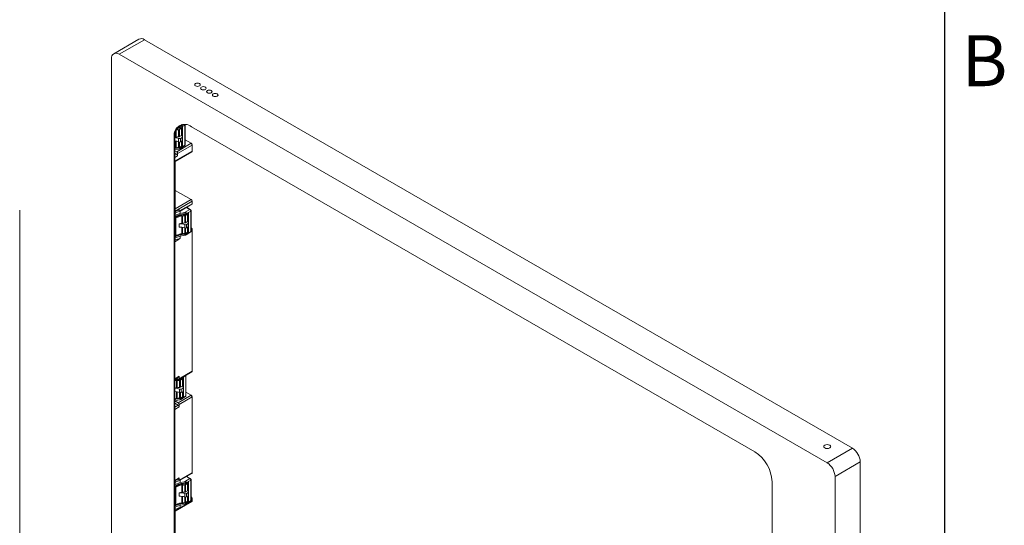
# Model space of a CAD drawing. Units: inches. Extents: x 0 to 17, y 0 to 11.
# Drawn here: x 12.3 to 16.9, y 6.1 to 8.5 of the extents above; entities that cross this region are included whole.
import ezdxf

# ---------------------------------------------------------------- set-up
doc = ezdxf.new("R2010")
doc.units = ezdxf.units.IN
doc.header["$MEASUREMENT"] = 0
doc.layers.add('FORMAT', color=7, linetype='Continuous')
doc.styles.add('SLDTEXTSTYLE0', font='TXT', dxfattribs={"width": 0.7})

msp = doc.modelspace()

# ---------------------------------------------------------------- linework, layer by layer
at = {"color": 7, "linetype": 'Continuous', "lineweight": 15}
for p, q in [((12.81377581, 8.37766812), (12.69499672, 8.30909841)), ((12.84002039, 8.37506927), (12.7212413, 8.30649956)), ((16.17047477, 6.45243888), (12.84002039, 8.37506927)), ((16.05169568, 6.38386917), (12.7212413, 8.30649956)), ((12.68412284, 8.28506456), (12.68412284, 5.74542975)), ((12.99460512, 7.95790544), (13.02632687, 7.97621802)), ((13.01873111, 7.96670673), (13.02952537, 7.97293809)), ((13.02952537, 7.97293809), (13.02952537, 7.87810516)), ((13.03063031, 7.87968397), (13.03063033, 7.9745169)), ((12.98940243, 7.91646448), (12.98940243, 7.95021912)), ((12.99105423, 7.95435561), (13.00820853, 7.9567511)), ((12.99596435, 7.96090967), (12.99596435, 7.96308317)), ((12.99878078, 7.95974471), (13.00936421, 7.96115443)), ((13.0003515, 7.95128141), (13.0003515, 7.91752677)), ((13.00436271, 7.95237346), (13.01379443, 7.95781828)), ((13.00436271, 7.95237346), (13.00436271, 7.91861882)), ((13.01379443, 7.92406364), (13.00436271, 7.91861882)), ((13.00820853, 7.9567511), (13.00820853, 7.96264477)), ((13.00820853, 7.9567511), (13.0118609, 7.95893448)), ((13.0118609, 7.95893448), (13.01379443, 7.95781828)), ((13.01379443, 7.95781828), (13.01379443, 7.92406364)), ((13.01803572, 7.91971046), (13.01379443, 7.92406364)), ((13.01642902, 7.96537777), (13.01873093, 7.96675406)), ((13.0168749, 7.96564436), (13.0168749, 7.9209019)), ((13.01873093, 7.96675406), (13.01873111, 7.96670673)), ((13.01873111, 7.96670673), (13.01873111, 7.91865124)), ((13.06184963, 7.96510066), (15.71108736, 6.43572827)), ((12.980189, 7.91794366), (12.98297289, 7.91955076)), ((12.980189, 5.77071994), (12.980189, 7.91794366)), ((12.98297289, 5.77232704), (12.98297289, 7.91955076)), ((12.98605987, 7.91724726), (12.98297289, 7.91639867)), ((12.98816626, 7.91666519), (12.987456, 7.91707521)), ((12.99132454, 7.84785799), (13.05952972, 7.887232)), ((13.06416953, 7.87919561), (12.99596435, 7.8398216)), ((13.00047065, 7.91019006), (13.00047065, 7.89411642)), ((13.00898045, 7.91057057), (13.0169564, 7.91517499)), ((13.00898045, 7.91057057), (13.00898045, 7.89449693)), ((13.00898045, 7.89449693), (13.0169564, 7.89910135)), ((13.01379443, 7.89727598), (13.01379443, 7.87423536)), ((13.0168749, 7.8990543), (13.0168749, 7.87245527)), ((13.0169564, 7.91517499), (13.0169564, 7.89910135)), ((13.01873111, 7.9009821), (13.01873111, 7.87143093)), ((13.02952537, 7.87810516), (13.01873111, 7.87143093)), ((13.01887827, 7.90177985), (13.01887827, 7.91785349)), ((13.05952972, 7.887232), (13.03063031, 7.90391527)), ((13.06138565, 7.88616025), (13.05952972, 7.887232)), ((13.06416953, 7.88133842), (13.06416953, 7.87919561)), ((13.06416953, 7.85026307), (13.06416953, 7.87919561)), ((12.98297289, 7.86647414), (12.98605987, 7.86741898)), ((12.98297289, 7.86226883), (13.00936421, 7.86578418)), ((12.98297289, 7.85628603), (12.99925229, 7.85957636)), ((12.99132454, 7.84785799), (12.98297289, 7.85267929)), ((12.99132454, 7.83660644), (12.98297289, 7.84142775)), ((12.98436483, 7.80419279), (13.06416953, 7.85026307)), ((12.98436483, 7.80197323), (13.0628103, 7.84725884)), ((12.987456, 7.86724694), (12.98816626, 7.86683691)), ((12.99596435, 7.82857005), (12.99596435, 7.8398216)), ((13.00436271, 7.86879054), (13.01379443, 7.87423536)), ((13.00665005, 7.8617962), (13.02846768, 7.87528634)), ((13.0168749, 7.87245527), (13.00820853, 7.86727452)), ((13.00820853, 7.87101069), (13.00820853, 7.86727452)), ((13.01642902, 7.87000752), (13.01873093, 7.87138381)), ((13.01873093, 7.87138381), (13.0168749, 7.87245527)), ((13.01873111, 7.87143093), (13.01873093, 7.87138381)), ((12.98436483, 7.80419279), (12.98436483, 7.5684461)), ((13.05952972, 7.62255276), (12.98436483, 7.66594453)), ((13.06416953, 7.61451638), (13.00338804, 7.57942797)), ((13.0071267, 7.56811514), (13.0628103, 7.6002606)), ((13.06138565, 7.62148101), (13.05952972, 7.62255276)), ((13.06416953, 7.61665918), (13.06416953, 7.61451638)), ((13.06416953, 7.60326483), (13.06416953, 7.61451638)), ((12.25270545, 7.57314756), (12.25270545, 4.46291134)), ((12.98297289, 7.56542299), (13.00202881, 7.57642374)), ((13.00338804, 7.57942797), (12.98436483, 7.5684461)), ((12.98475933, 7.54893017), (13.0071267, 7.5574458)), ((12.98475933, 7.55611274), (12.98475933, 7.54893017)), ((13.0071267, 7.56816156), (12.99742172, 7.57376412)), ((13.00338804, 7.57031984), (13.00338804, 7.57942797)), ((13.0071267, 7.5574458), (13.0071267, 7.56816156)), ((13.0280191, 7.56110969), (13.0071267, 7.5574458)), ((13.05365308, 7.57590779), (13.0280191, 7.56110969)), ((13.03312952, 7.547308), (13.04256124, 7.55275282)), ((13.03697534, 7.55168565), (13.03697534, 7.55757931)), ((13.03697534, 7.55168565), (13.04062771, 7.55386903)), ((13.05557284, 7.57607514), (13.03824408, 7.58607882)), ((13.04062771, 7.55386903), (13.04256124, 7.55275282)), ((13.04256124, 7.55275282), (13.04256124, 7.51899818)), ((13.04519583, 7.56031231), (13.04749774, 7.5616886)), ((13.04564172, 7.5605789), (13.04564172, 7.51583644)), ((13.04749774, 7.5616886), (13.04749792, 7.56164127)), ((13.04749792, 7.56164127), (13.05829218, 7.56787263)), ((13.04749792, 7.56164127), (13.04749792, 7.51358578)), ((13.05829218, 7.56787263), (13.05829218, 7.47303971)), ((13.05939712, 7.47461852), (13.05939714, 7.56945144)), ((12.98297289, 7.54406779), (12.98475933, 7.5430365)), ((12.98662383, 7.53606648), (12.98297289, 7.53817413)), ((12.98475933, 7.54893017), (12.98475933, 7.5430365)), ((12.98662383, 7.45248356), (12.98662383, 7.53606648)), ((13.01482668, 7.5121818), (13.00299811, 7.5089302)), ((13.00299811, 7.49285656), (13.00299811, 7.5089302)), ((13.01482668, 7.54593644), (13.01482668, 7.5121818)), ((13.01693307, 7.54535437), (13.01622281, 7.5457644)), ((13.01622281, 7.5457644), (13.01622281, 7.51200976)), ((13.01693307, 7.51159973), (13.01622281, 7.51200976)), ((13.01693307, 7.51159973), (13.01693307, 7.54535437)), ((13.01816924, 7.51139903), (13.01816924, 7.54515367)), ((13.02911831, 7.54621595), (13.02911831, 7.51246131)), ((13.02923746, 7.5051246), (13.02923746, 7.48905096)), ((13.03312952, 7.547308), (13.03312952, 7.51355336)), ((13.04256124, 7.51899818), (13.03312952, 7.51355336)), ((13.03774726, 7.50550511), (13.04572321, 7.51010953)), ((13.03774726, 7.50550511), (13.03774726, 7.48943147)), ((13.04680253, 7.51464501), (13.04256124, 7.51899818)), ((13.04572321, 7.51010953), (13.04572321, 7.49403589)), ((13.04764509, 7.4967144), (13.04764509, 7.51278803)), ((13.01622281, 7.46218148), (13.01693307, 7.46177146)), ((13.03312952, 7.46372508), (13.04256124, 7.4691699)), ((13.03541686, 7.45673075), (13.05723449, 7.47022088)), ((13.04564172, 7.46738981), (13.03697534, 7.46220906)), ((13.03697534, 7.46594523), (13.03697534, 7.46220906)), ((13.03774726, 7.48943147), (13.04572321, 7.49403589)), ((13.04256124, 7.49221053), (13.04256124, 7.4691699)), ((13.04519583, 7.46494206), (13.04749774, 7.46631835)), ((13.04564172, 7.49398884), (13.04564172, 7.46738981)), ((13.04749774, 7.46631835), (13.04564172, 7.46738981)), ((13.04749792, 7.46636547), (13.04749774, 7.46631835)), ((13.04749792, 7.49591665), (13.04749792, 7.46636547)), ((13.05829218, 7.47303971), (13.04749792, 7.46636547)), ((13.05952972, 7.49021314), (13.05939712, 7.49028969)), ((13.05952972, 7.49021314), (13.06138565, 7.48914139)), ((13.06416953, 7.48217676), (13.06416953, 7.48431956)), ((13.06416953, 6.81458499), (13.06416953, 7.48217676)), ((12.98297289, 7.45459121), (12.98662383, 7.45248356)), ((12.98297289, 7.44869754), (12.98475933, 7.44766625)), ((12.98297289, 7.43447231), (12.98574652, 7.43287112)), ((13.0071267, 7.45028821), (12.98475933, 7.44177258)), ((12.98475933, 7.44766625), (12.98475933, 7.44177258)), ((12.98475933, 7.44177258), (12.98475933, 7.43490593)), ((13.00338804, 7.4358368), (13.00338804, 7.43847978)), ((13.0071267, 7.45028821), (13.0280191, 7.4545109)), ((13.0071267, 7.43957245), (13.0071267, 7.45028821)), ((13.00202881, 6.77649235), (13.0628103, 6.81158076)), ((13.00338804, 6.77949658), (13.06416953, 6.81458499)), ((12.98250891, 6.7690877), (12.9902357, 6.77145268)), ((12.98297289, 6.77674315), (13.00202881, 6.7877439)), ((12.9902357, 6.77145268), (12.9902357, 6.73769804)), ((12.9909247, 6.78133364), (12.99874824, 6.77681721)), ((12.99234209, 6.77087061), (12.99163183, 6.77128063)), ((12.99163183, 6.77128063), (12.99163183, 6.73752599)), ((12.99234209, 6.73711597), (12.99234209, 6.77087061)), ((12.99357825, 6.73691526), (12.99357825, 6.7706699)), ((13.00295661, 6.77588535), (13.01238436, 6.77720188)), ((13.00338804, 6.77949658), (13.00338804, 6.79074813)), ((13.00452733, 6.77173218), (13.00452733, 6.73797754)), ((13.00853853, 6.77282423), (13.01797026, 6.77826905)), ((13.00853853, 6.77282423), (13.00853853, 6.73906959)), ((13.01008928, 6.78114556), (13.01354003, 6.78160521)), ((13.01238436, 6.77720188), (13.01238436, 6.78247048)), ((13.01238436, 6.77720188), (13.01603672, 6.77938526)), ((13.01353917, 6.78167767), (13.01326998, 6.78298174)), ((13.01603672, 6.77938526), (13.01797026, 6.77826905)), ((13.01797026, 6.77826905), (13.01797026, 6.74451441)), ((13.02060485, 6.78582854), (13.02290676, 6.78720484)), ((13.02105073, 6.78609513), (13.02105073, 6.74135268)), ((13.02290676, 6.78720484), (13.02290694, 6.7871575)), ((13.02290694, 6.7871575), (13.0337012, 6.79338886)), ((13.02290694, 6.7871575), (13.02290694, 6.73910202)), ((13.0337012, 6.79338886), (13.0337012, 6.69855594)), ((13.03480602, 6.79498481), (13.03473276, 6.79542093)), ((13.03480613, 6.70013475), (13.03480616, 6.79496767)), ((12.9902357, 6.73769804), (12.98250891, 6.73557399)), ((12.99234209, 6.73711597), (12.99163183, 6.73752599)), ((13.00464648, 6.73064084), (13.00464648, 6.7145672)), ((13.01797026, 6.74451441), (13.00853853, 6.73906959)), ((13.01315628, 6.73102135), (13.02113223, 6.73562576)), ((13.01315628, 6.73102135), (13.01315628, 6.71494771)), ((13.01315628, 6.71494771), (13.02113223, 6.71955213)), ((13.02221154, 6.74016124), (13.01797026, 6.74451441)), ((13.01797026, 6.71772676), (13.01797026, 6.69468614)), ((13.02105073, 6.71950508), (13.02105073, 6.69290604)), ((13.02113223, 6.73562576), (13.02113223, 6.71955213)), ((13.02290694, 6.72143288), (13.02290694, 6.69188171)), ((13.0230541, 6.72223063), (13.0230541, 6.73830427)), ((12.98250891, 6.68550478), (12.9902357, 6.68786976)), ((12.98253571, 6.67580444), (13.00342811, 6.68002714)), ((12.98297289, 6.67555181), (12.99874824, 6.66644489)), ((12.99163183, 6.68769771), (12.99234209, 6.68728769)), ((12.99874824, 6.66644489), (13.05952972, 6.7015333)), ((13.06416953, 6.69349692), (13.00338804, 6.65840851)), ((13.00853853, 6.68924132), (13.01797026, 6.69468614)), ((13.01082588, 6.68224698), (13.03264351, 6.69573711)), ((13.02105073, 6.69290604), (13.01238436, 6.68772529)), ((13.01238436, 6.69146146), (13.01238436, 6.68772529)), ((13.02060485, 6.69045829), (13.02290676, 6.69183458)), ((13.02290676, 6.69183458), (13.02105073, 6.69290604)), ((13.02290694, 6.69188171), (13.02290676, 6.69183458)), ((13.0337012, 6.69855594), (13.02290694, 6.69188171)), ((13.05952972, 6.7015333), (13.03480614, 6.71580592)), ((13.05952972, 6.7015333), (13.06138565, 6.70046155)), ((13.06416953, 6.69349692), (13.06416953, 6.69563972)), ((13.06416953, 6.33666215), (13.06416953, 6.69349692)), ((12.98297289, 6.66430026), (12.99874824, 6.65519335)), ((13.00338804, 6.64715696), (13.00338804, 6.65840851)), ((16.17047477, 6.45243888), (16.05169568, 6.38386917)), ((16.08881415, 6.3195781), (16.20759324, 6.38814781)), ((16.20759324, 6.38814781), (16.20759324, 3.84851301)), ((12.98297289, 6.29882031), (13.00202881, 6.30982106)), ((13.0071267, 6.30155888), (12.99742172, 6.30716144)), ((13.00338804, 6.31282529), (13.00338804, 6.30371716)), ((13.0071267, 6.30151246), (13.0628103, 6.33365792)), ((13.0071267, 6.29084312), (13.0071267, 6.30155888)), ((13.05365308, 6.30930511), (13.0280191, 6.29450701)), ((13.05557284, 6.30947247), (13.03824408, 6.31947615)), ((13.04749792, 6.29503859), (13.05829218, 6.30126995)), ((13.05829218, 6.30126995), (13.05829218, 6.20643703)), ((13.05939712, 6.20801584), (13.05939714, 6.30284876)), ((16.08881415, 6.3195781), (16.08881415, 3.7799433)), ((12.98297289, 6.27746512), (12.98475933, 6.27643383)), ((12.98662383, 6.26946381), (12.98297289, 6.27157145)), ((12.98475933, 6.28232749), (13.0071267, 6.29084312)), ((12.98475933, 6.28951006), (12.98475933, 6.28232749)), ((12.98475933, 6.28232749), (12.98475933, 6.27643383)), ((12.98662383, 6.18588089), (12.98662383, 6.26946381)), ((13.0280191, 6.29450701), (13.0071267, 6.29084312)), ((13.01482668, 6.27933377), (13.01482668, 6.24557913)), ((13.01693307, 6.2787517), (13.01622281, 6.27916172)), ((13.01622281, 6.27916172), (13.01622281, 6.24540708)), ((13.01693307, 6.24499706), (13.01693307, 6.2787517)), ((13.01816924, 6.24479635), (13.01816924, 6.27855099)), ((13.02911831, 6.27961327), (13.02911831, 6.24585863)), ((13.03312952, 6.28070532), (13.04256124, 6.28615014)), ((13.03312952, 6.28070532), (13.03312952, 6.24695068)), ((13.03697534, 6.28508297), (13.03697534, 6.29097664)), ((13.03697534, 6.28508297), (13.04062771, 6.28726635)), ((13.04062771, 6.28726635), (13.04256124, 6.28615014)), ((13.04256124, 6.28615014), (13.04256124, 6.2523955)), ((13.04519583, 6.29370963), (13.04749774, 6.29508592)), ((13.04564172, 6.29397622), (13.04564172, 6.24923377)), ((13.04749774, 6.29508592), (13.04749792, 6.29503859)), ((13.04749792, 6.29503859), (13.04749792, 6.24698311)), ((15.79274798, 4.1470642), (15.79274798, 6.29428792)), ((13.01482668, 6.24557913), (13.00299811, 6.24232752)), ((13.00299811, 6.22625388), (13.00299811, 6.24232752)), ((13.01693307, 6.24499706), (13.01622281, 6.24540708)), ((13.02923746, 6.23852192), (13.02923746, 6.22244829)), ((13.04256124, 6.2523955), (13.03312952, 6.24695068)), ((13.03774726, 6.23890244), (13.04572321, 6.24350685)), ((13.03774726, 6.23890244), (13.03774726, 6.2228288)), ((13.03774726, 6.2228288), (13.04572321, 6.22743321)), ((13.04680253, 6.24804233), (13.04256124, 6.2523955)), ((13.04256124, 6.22560785), (13.04256124, 6.20256723)), ((13.04564172, 6.22738617), (13.04564172, 6.20078713)), ((13.04572321, 6.24350685), (13.04572321, 6.22743321)), ((13.04749792, 6.22931397), (13.04749792, 6.19976279)), ((13.04764509, 6.23011172), (13.04764509, 6.24618536)), ((13.05952972, 6.22361046), (13.05939712, 6.22368701)), ((13.05952972, 6.22361046), (13.06138565, 6.22253871)), ((13.06416953, 6.21557408), (13.06416953, 6.21771688)), ((13.06416953, 6.20432253), (13.06416953, 6.21557408)), ((12.98297289, 6.18798853), (12.98662383, 6.18588089)), ((12.98297289, 6.18209486), (12.98475933, 6.18106357)), ((12.98297289, 6.16786963), (12.98574652, 6.16626845)), ((12.98436483, 6.1560327), (13.0628103, 6.2013183)), ((13.00338804, 6.16923413), (12.98436483, 6.15825226)), ((13.0071267, 6.18368553), (12.98475933, 6.17516991)), ((12.98475933, 6.18106357), (12.98475933, 6.17516991)), ((12.98475933, 6.17516991), (12.98475933, 6.16830325)), ((13.06416953, 6.20432253), (13.00338804, 6.16923413)), ((13.00338804, 6.1718771), (13.00338804, 6.16923413)), ((13.0071267, 6.18368553), (13.0280191, 6.18790823)), ((13.0071267, 6.17296977), (13.0071267, 6.18368553)), ((13.01622281, 6.1955788), (13.01693307, 6.19516878)), ((13.03312952, 6.19712241), (13.04256124, 6.20256723)), ((13.03541686, 6.19012807), (13.05723449, 6.2036182)), ((13.04564172, 6.20078713), (13.03697534, 6.19560638)), ((13.03697534, 6.19934255), (13.03697534, 6.19560638)), ((13.04519583, 6.19833938), (13.04749774, 6.19971567)), ((13.04749774, 6.19971567), (13.04564172, 6.20078713)), ((13.04749792, 6.19976279), (13.04749774, 6.19971567)), ((13.05829218, 6.20643703), (13.04749792, 6.19976279)), ((12.98436483, 5.92250557), (12.98436483, 6.15825226))]:
    msp.add_line(p, q, dxfattribs=at)
at = {"color": 8, "linetype": 'Continuous', "lineweight": 15}
for p, q in [((12.99596435, 7.96090967), (13.02234225, 7.97613731)), ((13.01667158, 7.97543549), (12.99661585, 7.96385756)), ((12.98605987, 7.9434512), (12.98605987, 7.91724726)), ((12.987456, 7.94777757), (12.987456, 7.91707521)), ((12.98816626, 7.91666519), (12.98816626, 7.9496446)), ((12.98605987, 7.89774208), (12.98605987, 7.86741898)), ((12.987456, 7.89756945), (12.987456, 7.86724694)), ((12.98816626, 7.86683691), (12.98816626, 7.89746869)), ((12.98940243, 7.86663621), (12.98940243, 7.89727204)), ((13.0003515, 7.89416644), (13.0003515, 7.86769849)), ((13.00436271, 7.89338748), (13.00436271, 7.86879054)), ((12.98297289, 7.83178513), (12.99132454, 7.83660644)), ((12.99596435, 7.82857005), (12.98297289, 7.82107024)), ((12.98436483, 7.57916099), (13.05952972, 7.62255276)), ((13.00524449, 7.56924813), (13.06416953, 7.60326483)), ((12.98297289, 7.56764255), (12.98436483, 7.5684461)), ((12.98779077, 7.56073507), (12.98297289, 7.56351637)), ((12.98475933, 7.55611274), (12.98297289, 7.55714403)), ((13.03713925, 7.58544102), (13.05365308, 7.57590779)), ((13.01482668, 7.49267663), (13.01482668, 7.46235353)), ((13.01622281, 7.49250399), (13.01622281, 7.46218148)), ((13.01693307, 7.46177146), (13.01693307, 7.49240323)), ((13.01816924, 7.46157075), (13.01816924, 7.49220659)), ((13.02911831, 7.48910098), (13.02911831, 7.46263303)), ((13.03312952, 7.48832202), (13.03312952, 7.46372508)), ((13.05939712, 7.49013659), (13.05952972, 7.49021314)), ((13.06416953, 7.48217676), (13.05939712, 7.4794217)), ((12.98297289, 7.43593722), (12.98475933, 7.43490593)), ((13.00338804, 7.4358368), (12.98297289, 7.42405138)), ((12.98297289, 6.77896271), (13.00338804, 6.79074813)), ((12.9902357, 6.71819286), (12.9902357, 6.68786976)), ((12.99163183, 6.71802022), (12.99163183, 6.68769771)), ((12.99234209, 6.68728769), (12.99234209, 6.71791947)), ((12.99357825, 6.68708698), (12.99357825, 6.71772282)), ((13.00452733, 6.71461722), (13.00452733, 6.68814927)), ((13.00853853, 6.71383826), (13.00853853, 6.68924132)), ((12.98297289, 6.64608643), (12.99874824, 6.65519335)), ((13.00338804, 6.64715696), (12.98297289, 6.63537154)), ((13.00338804, 6.31282529), (12.98297289, 6.30103987)), ((13.06416953, 6.33666215), (13.00524449, 6.30264545)), ((13.03713925, 6.31883834), (13.05365308, 6.30930511)), ((12.98779077, 6.2941324), (12.98297289, 6.2969137)), ((12.98475933, 6.28951006), (12.98297289, 6.29054135)), ((13.01482668, 6.22607395), (13.01482668, 6.19575085)), ((13.01622281, 6.22590131), (13.01622281, 6.1955788)), ((13.01693307, 6.19516878), (13.01693307, 6.22580056)), ((13.01816924, 6.19496807), (13.01816924, 6.22560391)), ((13.02911831, 6.22249831), (13.02911831, 6.19603036)), ((13.03312952, 6.22171935), (13.03312952, 6.19712241)), ((13.05952972, 6.22361046), (13.05939712, 6.22353391)), ((13.05939712, 6.21281902), (13.06416953, 6.21557408)), ((12.98297289, 6.16933454), (12.98475933, 6.16830325)), ((12.98297289, 6.15744871), (12.98436483, 6.15825226))]:
    msp.add_line(p, q, dxfattribs=at)
at = {"color": 7, "linetype": 'Continuous', "lineweight": 15, "flags": 128}
for points in [[(13.09845772, 8.16802089), (13.09420019, 8.16966315), (13.0891781, 8.17023984), (13.08415601, 8.16966315), (13.07989848, 8.16802089), (13.0770537, 8.16556307), (13.07605474, 8.16266388), (13.0770537, 8.15976469), (13.07989848, 8.15730687), (13.08415601, 8.15566461), (13.0891781, 8.15508793), (13.09420019, 8.15566461), (13.09845772, 8.15730687), (13.1013025, 8.15976469), (13.10230146, 8.16266388), (13.1013025, 8.16556307), (13.09845772, 8.16802089)], [(13.12629657, 8.15194986), (13.12203904, 8.15359213), (13.11701695, 8.15416881), (13.11199486, 8.15359213), (13.10773733, 8.15194986), (13.10489255, 8.14949205), (13.10389359, 8.14659286), (13.10489255, 8.14369366), (13.10773733, 8.14123585), (13.11199486, 8.13959359), (13.11701695, 8.1390169), (13.12203904, 8.13959359), (13.12629657, 8.14123585), (13.12914135, 8.14369366), (13.13014031, 8.14659286), (13.12914135, 8.14949205), (13.12629657, 8.15194986)], [(13.15413541, 8.13587884), (13.14987789, 8.1375211), (13.1448558, 8.13809778), (13.13983371, 8.1375211), (13.13557618, 8.13587884), (13.13273139, 8.13342102), (13.13173244, 8.13052183), (13.13273139, 8.12762264), (13.13557618, 8.12516482), (13.13983371, 8.12352256), (13.1448558, 8.12294588), (13.14987789, 8.12352256), (13.15413541, 8.12516482), (13.1569802, 8.12762264), (13.15797916, 8.13052183), (13.1569802, 8.13342102), (13.15413541, 8.13587884)], [(13.18197426, 8.11980781), (13.17771674, 8.12145007), (13.17269465, 8.12202676), (13.16767256, 8.12145007), (13.16341503, 8.11980781), (13.16057024, 8.11735), (13.15957129, 8.1144508), (13.16057024, 8.11155161), (13.16341503, 8.1090938), (13.16767256, 8.10745154), (13.17269465, 8.10687485), (13.17771674, 8.10745154), (13.18197426, 8.1090938), (13.18481905, 8.11155161), (13.18581801, 8.1144508), (13.18481905, 8.11735), (13.18197426, 8.11980781)], [(16.04056014, 6.45351029), (16.04588205, 6.45145746), (16.05215966, 6.4507366), (16.05843728, 6.45145746), (16.06375918, 6.45351029), (16.06731517, 6.45658256), (16.06856386, 6.46020655), (16.06731517, 6.46383054), (16.06375918, 6.46690281), (16.05843728, 6.46895563), (16.05215966, 6.46967649), (16.04588205, 6.46895563), (16.04056014, 6.46690281), (16.03700416, 6.46383054), (16.03575546, 6.46020655), (16.03700416, 6.45658256), (16.04056014, 6.45351029)]]:
    msp.add_lwpolyline(points, dxfattribs=at)
at = {"color": 7, "linetype": 'Continuous', "lineweight": 15}
for centre, radius, start, end in [((12.82464401, 8.35360569), 0.026403, 54.38242252, 114.30711905), ((12.70675141, 8.28873528), 0.02292437, 50.79671476, 189.21403699), ((13.02997187, 7.92601924), 0.05043361, 50.79671476, 189.21403699), ((13.0414458, 7.92512241), 0.05873777, 127.70716851, 185.44304998), ((13.02869399, 7.97469409), 0.00194287, 295.33519157, 355.26325856), ((12.98909481, 7.95235373), 0.00215665, 252.12891428, 278.20044507), ((13.00766484, 7.81894415), 0.13253918, 93.16311183, 97.91991219), ((12.99324874, 7.96038238), 0.00276633, 248.32771932, 10.98843122), ((13.00001339, 7.9604361), 0.00916093, 272.11512125, 298.34420352), ((12.98014439, 7.86007471), 0.05408054, 67.92303505, 87.00196906), ((12.98014439, 7.84400107), 0.05408054, 67.92303505, 87.00196906), ((12.98652359, 7.91525956), 0.00204107, 62.81769063, 103.13197558), ((12.98908981, 7.91844625), 0.00200627, 242.59142429, 278.96430602), ((13.00766484, 7.78518951), 0.13253918, 93.16311183, 97.91991219), ((13.00001339, 7.92668146), 0.00916093, 272.11512125, 298.34420352), ((13.00430895, 7.91969725), 0.01025277, 248.01479422, 297.10568448), ((13.00430895, 7.90362361), 0.01025277, 248.01479422, 297.10568448), ((13.01605752, 7.91778506), 0.00276052, 289.00327146, 44.22514922), ((13.01563907, 7.9020753), 0.00325265, 293.8913372, 354.78852184), ((13.02868963, 7.87986614), 0.00194921, 295.38796418, 354.63746287), ((13.05409594, 7.87873721), 0.01008402, 2.60547849, 57.39452166), ((13.05812537, 7.88106338), 0.00605041, 2.60547849, 57.39452166), ((12.98652359, 7.86543128), 0.00204107, 62.81769063, 103.13197558), ((12.98908981, 7.86861797), 0.00200627, 242.59142429, 278.96430602), ((13.00766484, 7.73536123), 0.13253918, 93.16311183, 97.91991219), ((12.98589075, 7.8393632), 0.01008402, 2.60547849, 57.39452166), ((12.98589075, 7.82811165), 0.01008402, 2.60547849, 57.39452166), ((13.00001339, 7.87685318), 0.00916093, 272.11512125, 298.34420352), ((13.0609543, 7.84990817), 0.00323476, 305.01333291, 6.29884748), ((13.05409594, 7.61405797), 0.01008402, 2.60547849, 57.39452166), ((13.05812537, 7.61638414), 0.00605041, 2.60547849, 57.39452166), ((13.0609543, 7.60290993), 0.00323476, 305.01333287, 6.29884752), ((13.00026675, 7.57903057), 0.00314649, 304.05635082, 7.25582957), ((13.0574608, 7.56962863), 0.00194287, 295.33519157, 355.26325856), ((13.00814114, 7.45202887), 0.05713328, 68.33078054, 95.16464575), ((13.0152904, 7.54394874), 0.00204107, 62.81769063, 103.13197558), ((13.0152904, 7.5101941), 0.00204107, 62.81769063, 103.13197558), ((13.01785662, 7.54713543), 0.00200627, 242.59142429, 278.96430602), ((13.01785662, 7.51338079), 0.00200627, 242.59142429, 278.96430602), ((13.03643165, 7.41387869), 0.13253918, 93.16311183, 97.91991219), ((13.03643165, 7.38012405), 0.13253918, 93.16311183, 97.91991219), ((13.02878021, 7.55537064), 0.00916093, 272.11512125, 298.34420352), ((13.02878021, 7.521616), 0.00916093, 272.11512125, 298.34420352), ((13.03307576, 7.51463179), 0.01025277, 248.01479422, 297.10568448), ((13.04482433, 7.5127196), 0.00276052, 289.00327146, 44.22514922), ((13.00814114, 7.43595523), 0.05713328, 68.33078054, 95.16464575), ((13.0152904, 7.46036583), 0.00204107, 62.81769063, 103.13197558), ((13.01785662, 7.46355251), 0.00200627, 242.59142429, 278.96430602), ((13.03643165, 7.33029578), 0.13253918, 93.16311183, 97.91991219), ((13.02878021, 7.47178773), 0.00916093, 272.11512125, 298.34420352), ((13.03307576, 7.49855816), 0.01025277, 248.01479422, 297.10568448), ((13.04440588, 7.49700984), 0.00325265, 293.8913372, 354.78852184), ((13.05745644, 7.47480069), 0.00194921, 295.38796418, 354.63746287), ((13.05409594, 7.48171835), 0.01008402, 2.60547849, 57.39452166), ((13.05812537, 7.48404452), 0.00605041, 2.60547849, 57.39452166), ((12.9949859, 7.4356797), 0.00840362, 1.07121086, 18.48783143), ((13.0609543, 6.81423009), 0.00323476, 305.01333287, 6.29884752), ((12.99069942, 6.76946498), 0.00204107, 62.81769063, 103.13197558), ((12.99326564, 6.77265167), 0.00200627, 242.59142429, 278.96430602), ((13.01184066, 6.63939493), 0.13253918, 93.16311183, 97.91991219), ((13.00055947, 6.77903774), 0.00286555, 230.79671476, 9.21403699), ((13.00026675, 6.79035073), 0.00314649, 304.05635078, 7.25582961), ((13.00418922, 6.78088688), 0.00916093, 272.11512125, 298.34420352), ((13.03298709, 6.795029), 0.00178886, 293.5281825, 11.22178345), ((12.98395133, 6.67934794), 0.05531049, 68.02739657, 91.49436334), ((12.98395133, 6.6632743), 0.05531049, 68.02739657, 91.49436334), ((12.99069942, 6.73571034), 0.00204107, 62.81769063, 103.13197558), ((12.99326564, 6.73889703), 0.00200627, 242.59142429, 278.96430602), ((13.01184066, 6.60564029), 0.13253918, 93.16311183, 97.91991219), ((13.00418922, 6.74713224), 0.00916093, 272.11512125, 298.34420352), ((13.00848478, 6.74014803), 0.01025277, 248.01479422, 297.10568448), ((13.02023334, 6.73823583), 0.00276052, 289.00327146, 44.22514922), ((13.01981489, 6.72252607), 0.00325265, 293.8913372, 354.78852184), ((12.99069942, 6.68588206), 0.00204107, 62.81769063, 103.13197558), ((12.99326564, 6.68906875), 0.00200627, 242.59142429, 278.96430602), ((13.01184066, 6.55581201), 0.13253918, 93.16311183, 97.91991219), ((13.00418922, 6.69730396), 0.00916093, 272.11512125, 298.34420352), ((13.00848478, 6.72407439), 0.01025277, 248.01479422, 297.10568448), ((13.03286546, 6.70031692), 0.00194921, 295.38796418, 354.63746287), ((13.05409594, 6.69303851), 0.01008402, 2.60547849, 57.39452166), ((13.05812537, 6.69536468), 0.00605041, 2.60547849, 57.39452166), ((12.99331445, 6.65795011), 0.01008402, 2.60547849, 57.39452166), ((12.99331445, 6.64669856), 0.01008402, 2.60547849, 57.39452166), ((16.12700447, 6.38448058), 0.08067217, 2.60547849, 57.39452166), ((15.61545268, 6.28622), 0.17747877, 2.60547849, 57.39452166), ((16.00822538, 6.31591087), 0.08067217, 2.60547849, 57.39452166), ((13.00017281, 6.31247039), 0.00323476, 305.0133329, 6.29884749), ((13.0574608, 6.30302596), 0.00194287, 295.33519157, 355.26325856), ((13.0609543, 6.33630725), 0.00323476, 305.01333291, 6.29884748), ((13.0152904, 6.27734607), 0.00204107, 62.81769063, 103.13197558), ((13.01785662, 6.28053275), 0.00200627, 242.59142429, 278.96430602), ((13.03643165, 6.14727602), 0.13253918, 93.16311183, 97.91991219), ((13.02878021, 6.28876797), 0.00916093, 272.11512125, 298.34420352), ((13.00814114, 6.18542619), 0.05713328, 68.33078054, 95.16464575), ((13.00814114, 6.16935256), 0.05713328, 68.33078054, 95.16464575), ((13.0152904, 6.24359143), 0.00204107, 62.81769063, 103.13197558), ((13.01785662, 6.24677812), 0.00200627, 242.59142429, 278.96430602), ((13.03643165, 6.11352138), 0.13253918, 93.16311183, 97.91991219), ((13.02878021, 6.25501333), 0.00916093, 272.11512125, 298.34420352), ((13.03307576, 6.24802912), 0.01025277, 248.01479422, 297.10568448), ((13.03307576, 6.23195548), 0.01025277, 248.01479422, 297.10568448), ((13.04482433, 6.24611692), 0.00276052, 289.00327146, 44.22514922), ((13.04440588, 6.23040716), 0.00325265, 293.8913372, 354.78852184), ((13.05745644, 6.20819801), 0.00194921, 295.38796418, 354.63746287), ((13.05409594, 6.21511567), 0.01008402, 2.60547849, 57.39452166), ((13.05812537, 6.21744184), 0.00605041, 2.60547849, 57.39452166), ((12.99498395, 6.16907679), 0.00840557, 1.07253654, 18.51573727), ((13.0152904, 6.19376315), 0.00204107, 62.81769063, 103.13197558), ((13.01785662, 6.19694984), 0.00200627, 242.59142429, 278.96430602), ((13.03643165, 6.0636931), 0.13253918, 93.16311183, 97.91991219), ((13.02878021, 6.20518505), 0.00916093, 272.11512125, 298.34420352), ((13.0609543, 6.20396763), 0.00323476, 305.01333295, 6.29884745)]:
    msp.add_arc(centre, radius, start, end, dxfattribs=at)
at = {"color": 8, "linetype": 'Continuous', "lineweight": 15}
for centre in [(13.05475792, 7.57430975), (13.05475792, 6.30770707)]:
    msp.add_arc(centre, 0.00194278, 64.71019891, 124.65893925, dxfattribs=at)
at = {"color": 7, "linetype": 'Continuous', "lineweight": 15}
for centre, end_param in [((13.01170894, 7.96800912), 4.7212667308), ((13.01170894, 7.87263887), 4.7212667303), ((13.04047575, 7.56294366), 4.7212667308), ((13.04047575, 7.46757341), 4.7212667303), ((13.01588477, 6.78845989), 4.7212667308), ((13.01588477, 6.69308964), 4.7212667303), ((13.04047575, 6.29634098), 4.7212667308), ((13.04047575, 6.20097073), 4.7212667303)]:
    msp.add_ellipse(centre, major_axis=(0.26124601, 0.15612418), ratio=0.0153783078, start_param=4.6942173981, end_param=end_param, dxfattribs=at)
at = {"color": 8, "linetype": 'Continuous', "lineweight": 15}
for points, knots in [([(13.02952537, 7.97293809), (13.02947014, 7.9736872), (13.02936407, 7.97512589), (13.02862224, 7.97662115), (13.02826667, 7.97733785)], [0, 0, 0, 0, 0.52068787562, 1, 1, 1, 1]), ([(13.02823093, 7.87516453), (13.0286013, 7.8754792), (13.02935899, 7.87612291), (13.02946909, 7.87743464), (13.02952537, 7.87810516)], [0, 0, 0, 0, 0.4888255025, 1, 1, 1, 1]), ([(13.05699774, 7.47009908), (13.05736811, 7.47041374), (13.0581258, 7.47105745), (13.0582359, 7.47236918), (13.05829218, 7.47303971)], [0, 0, 0, 0, 0.4888255025, 1, 1, 1, 1]), ([(13.03240676, 6.69561531), (13.03277713, 6.69592997), (13.03353482, 6.69657369), (13.03364492, 6.69788542), (13.0337012, 6.69855594)], [0, 0, 0, 0, 0.4888255025, 1, 1, 1, 1]), ([(13.05699774, 6.2034964), (13.05736811, 6.20381106), (13.0581258, 6.20445477), (13.0582359, 6.20576651), (13.05829218, 6.20643703)], [0, 0, 0, 0, 0.4888255025, 1, 1, 1, 1])]:
    msp.add_open_spline(points, degree=3, knots=knots, dxfattribs=at)
at = {"color": 7, "linetype": 'Continuous', "lineweight": 15}
for points, knots in [([(13.00936335, 7.96122689), (13.00930851, 7.96169541), (13.00919907, 7.96263037), (13.00825654, 7.96395576), (13.00726634, 7.96456643), (13.00672348, 7.96490122)], [0, 0, 0, 0, 0.31213815, 0.6228888047, 1, 1, 1, 1]), ([(13.02833539, 7.87528507), (13.02863186, 7.87549826), (13.029279, 7.8759636), (13.0299991, 7.87702841), (13.03051653, 7.87829946), (13.03059286, 7.87921705), (13.03063018, 7.87966567)], [0, 0, 0, 0, 0.2247832779, 0.4906482101, 0.7509747577, 1, 1, 1, 1]), ([(13.00820853, 7.86727452), (13.00304418, 7.86706142), (12.99417561, 7.86669546), (12.98627346, 7.8643907), (12.98297289, 7.86342805)], [0, 0, 0, 0, 0.5823196667, 1, 1, 1, 1]), ([(12.99925229, 7.85957636), (13.00108854, 7.85987454), (13.00382381, 7.86031871), (13.0069211, 7.86184772), (13.00848458, 7.86320422), (13.00926992, 7.86453476), (13.00933539, 7.86535947), (13.00936335, 7.86571168)], [0, 0, 0, 0, 0.4102358853, 0.61108208505, 0.77591051368, 0.90429751312, 1, 1, 1, 1]), ([(12.98289511, 7.53821903), (12.98690926, 7.54002508), (12.99494313, 7.5436397), (13.01243646, 7.54940739), (13.02725102, 7.55078281), (13.03697534, 7.55168565)], [0, 0, 0, 0, 0.2554659364, 0.5112860949, 1, 1, 1, 1]), ([(12.98779077, 7.56073507), (12.98744009, 7.56053354), (12.98673868, 7.56013045), (12.98582104, 7.55912754), (12.98514171, 7.557973), (12.98480375, 7.55692064), (12.98477136, 7.55633165), (12.98475933, 7.55611274)], [0, 0, 0, 0, 0.2187101314, 0.4374573848, 0.6552629773, 0.8718684171, 1, 1, 1, 1]), ([(12.98475933, 7.5430365), (12.98872877, 7.54481539), (12.99667347, 7.54837577), (13.01394986, 7.55401684), (13.02855967, 7.55526879), (13.03813102, 7.55608897)], [0, 0, 0, 0, 0.2561535729, 0.5126825597, 1, 1, 1, 1]), ([(12.98779077, 7.56073507), (12.9895861, 7.56155434), (12.99317698, 7.56319297), (12.99955791, 7.5657507), (13.00434119, 7.5672743), (13.0071267, 7.56816156)], [0, 0, 0, 0, 0.2945863284, 0.589208434, 1, 1, 1, 1]), ([(13.03813016, 7.55616144), (13.03807656, 7.5566314), (13.03796962, 7.55756923), (13.03695295, 7.55894493), (13.03505299, 7.56026324), (13.03192396, 7.5612144), (13.02940164, 7.56114676), (13.0280191, 7.56110969)], [0, 0, 0, 0, 0.1277106002, 0.2548535098, 0.4321876803, 0.6887687371, 1, 1, 1, 1]), ([(13.05829218, 7.56787263), (13.05822812, 7.56861816), (13.05810001, 7.57010923), (13.05703253, 7.57250222), (13.05549391, 7.57462317), (13.05426669, 7.57547958), (13.05365308, 7.57590779)], [0, 0, 0, 0, 0.2499976277, 0.4999947917, 0.7499945599, 1, 1, 1, 1]), ([(13.059397, 7.56946857), (13.05933064, 7.57007919), (13.05919802, 7.57129929), (13.05832872, 7.57324971), (13.05707699, 7.57498754), (13.0560846, 7.57570639), (13.05558711, 7.57606675)], [0, 0, 0, 0, 0.2501900991, 0.4999165619, 0.7493013268, 1, 1, 1, 1]), ([(12.98662383, 7.53606648), (12.98978225, 7.53752119), (12.9984235, 7.54150118), (13.00845912, 7.54421472), (13.01482668, 7.54593644)], [0, 0, 0, 0, 0.3655049137, 1, 1, 1, 1]), ([(13.03697534, 7.46220906), (13.03187964, 7.46189231), (13.01764878, 7.46100772), (12.99908715, 7.45599446), (12.98737485, 7.45074881), (12.98289511, 7.44874244)], [0, 0, 0, 0, 0.2562065209, 0.7155127083, 1, 1, 1, 1]), ([(12.98475933, 7.44766625), (12.98872877, 7.44944514), (12.99667347, 7.45300552), (13.01394986, 7.45864659), (13.02855967, 7.45989853), (13.03813102, 7.46071872)], [0, 0, 0, 0, 0.2561535729, 0.5126825597, 1, 1, 1, 1]), ([(12.98662383, 7.45248356), (12.98978225, 7.45393827), (12.9984235, 7.45791827), (13.00845912, 7.4606318), (13.01482668, 7.46235353)], [0, 0, 0, 0, 0.3655049137, 1, 1, 1, 1]), ([(13.0280191, 7.4545109), (13.02985535, 7.45480909), (13.03259062, 7.45525326), (13.03568791, 7.45678227), (13.03725139, 7.45813877), (13.03803673, 7.4594693), (13.0381022, 7.46029401), (13.03813016, 7.46064623)], [0, 0, 0, 0, 0.4102358853, 0.61108208505, 0.77591051368, 0.90429751312, 1, 1, 1, 1]), ([(13.0571022, 7.47021961), (13.05739867, 7.4704328), (13.05804581, 7.47089815), (13.05876592, 7.47196296), (13.05928334, 7.473234), (13.05935967, 7.47415159), (13.05939699, 7.47460021)], [0, 0, 0, 0, 0.22478327789, 0.49064821009, 0.75097475768, 1, 1, 1, 1]), ([(12.98475933, 7.43490593), (12.98476822, 7.4347149), (12.98478627, 7.43432731), (12.98493151, 7.43382151), (12.98516154, 7.43338377), (12.98547471, 7.43303785), (12.98586602, 7.43278574), (12.98631926, 7.43263882), (12.98683007, 7.4325979), (12.98730934, 7.43265826), (12.98773713, 7.43277212), (12.98797723, 7.43286843), (12.98809794, 7.43291685)], [0, 0, 0, 0, 0.1063107416, 0.2157085362, 0.3220181808, 0.4314015601, 0.537892446, 0.6474458459, 0.7544067069, 0.8644336827, 0.9318483194, 1, 1, 1, 1]), ([(13.0071267, 7.43957245), (13.00512071, 7.43900689), (13.00110906, 7.43787585), (12.99472979, 7.43566594), (12.99051094, 7.43391711), (12.98809794, 7.43291685)], [0, 0, 0, 0, 0.2997730716, 0.5994991982, 1, 1, 1, 1]), ([(12.98250891, 6.7727688), (12.98299767, 6.77292819), (12.98819916, 6.77462451), (12.99425342, 6.77505026), (12.99973878, 6.775436)], [0, 0, 0, 0, 0.09396658593, 1, 1, 1, 1]), ([(12.98418848, 6.77744489), (12.98464899, 6.77759579), (12.98785466, 6.77864619), (12.99158655, 6.77889424), (12.99478235, 6.77910667)], [0, 0, 0, 0, 0.1436553087, 1, 1, 1, 1]), ([(13.01238436, 6.68772529), (13.00723764, 6.68747682), (12.99669848, 6.68696802), (12.98731172, 6.68414731), (12.98250891, 6.68270407)], [0, 0, 0, 0, 0.4883419528, 1, 1, 1, 1]), ([(12.98250891, 6.68154856), (12.98352686, 6.6818785), (12.99290212, 6.68491722), (13.00381344, 6.68561391), (13.01354003, 6.68623495)], [0, 0, 0, 0, 0.1085784966, 1, 1, 1, 1]), ([(13.00342811, 6.68002714), (13.00526437, 6.68032532), (13.00799964, 6.68076949), (13.01109693, 6.6822985), (13.01266041, 6.683655), (13.01344575, 6.68498553), (13.01351121, 6.68581025), (13.01353917, 6.68616246)], [0, 0, 0, 0, 0.4102358853, 0.61108208505, 0.77591051368, 0.90429751312, 1, 1, 1, 1]), ([(13.03251121, 6.69573585), (13.03280769, 6.69594904), (13.03345483, 6.69641438), (13.03417493, 6.69747919), (13.03469236, 6.69875024), (13.03476869, 6.69966783), (13.034806, 6.70011644)], [0, 0, 0, 0, 0.2247832779, 0.4906482101, 0.7509747577, 1, 1, 1, 1]), ([(12.98779077, 6.2941324), (12.9895861, 6.29495166), (12.99317698, 6.2965903), (12.99955791, 6.29914803), (13.00434119, 6.30067162), (13.0071267, 6.30155888)], [0, 0, 0, 0, 0.2945863284, 0.589208434, 1, 1, 1, 1]), ([(13.05829218, 6.30126995), (13.05822812, 6.30201549), (13.05810001, 6.30350656), (13.05703253, 6.30589954), (13.05549391, 6.30802049), (13.05426669, 6.3088769), (13.05365308, 6.30930511)], [0, 0, 0, 0, 0.2499976277, 0.4999947917, 0.7499945599, 1, 1, 1, 1]), ([(13.059397, 6.3028659), (13.05933064, 6.30347651), (13.05919802, 6.30469661), (13.05832872, 6.30664703), (13.05707699, 6.30838487), (13.0560846, 6.30910371), (13.05558711, 6.30946408)], [0, 0, 0, 0, 0.2501900991, 0.4999165619, 0.7493013268, 1, 1, 1, 1]), ([(12.98289511, 6.27161635), (12.98690926, 6.27342241), (12.99494313, 6.27703702), (13.01243646, 6.28280471), (13.02725102, 6.28418014), (13.03697534, 6.28508297)], [0, 0, 0, 0, 0.2554659364, 0.5112860949, 1, 1, 1, 1]), ([(12.98779077, 6.2941324), (12.98744009, 6.29393087), (12.98673868, 6.29352778), (12.98582104, 6.29252486), (12.98514171, 6.29137033), (12.98480375, 6.29031796), (12.98477136, 6.28972897), (12.98475933, 6.28951006)], [0, 0, 0, 0, 0.2187101314, 0.4374573848, 0.6552629773, 0.8718684171, 1, 1, 1, 1]), ([(12.98475933, 6.27643383), (12.98872877, 6.27821271), (12.99667347, 6.2817731), (13.01394986, 6.28741417), (13.02855967, 6.28866611), (13.03813102, 6.2894863)], [0, 0, 0, 0, 0.2561535729, 0.5126825597, 1, 1, 1, 1]), ([(12.98662383, 6.26946381), (12.98978225, 6.27091851), (12.9984235, 6.27489851), (13.00845912, 6.27761204), (13.01482668, 6.27933377)], [0, 0, 0, 0, 0.3655049137, 1, 1, 1, 1]), ([(13.03813016, 6.28955876), (13.03807656, 6.29002872), (13.03796962, 6.29096655), (13.03695295, 6.29234225), (13.03505299, 6.29366057), (13.03192396, 6.29461172), (13.02940164, 6.29454409), (13.0280191, 6.29450701)], [0, 0, 0, 0, 0.1277106002, 0.2548535098, 0.4321876803, 0.6887687371, 1, 1, 1, 1]), ([(13.0571022, 6.20361694), (13.05739867, 6.20383013), (13.05804581, 6.20429547), (13.05876592, 6.20536028), (13.05928334, 6.20663133), (13.05935967, 6.20754892), (13.05939699, 6.20799753)], [0, 0, 0, 0, 0.22478327789, 0.49064821009, 0.75097475768, 1, 1, 1, 1]), ([(13.03697534, 6.19560638), (13.03187964, 6.19528964), (13.01764878, 6.19440505), (12.99908715, 6.18939179), (12.98737485, 6.18414613), (12.98289511, 6.18213977)], [0, 0, 0, 0, 0.2562065209, 0.7155127083, 1, 1, 1, 1]), ([(12.98475933, 6.18106357), (12.98872877, 6.18284246), (12.99667347, 6.18640284), (13.01394986, 6.19204391), (13.02855967, 6.19329586), (13.03813102, 6.19411604)], [0, 0, 0, 0, 0.2561535729, 0.5126825597, 1, 1, 1, 1]), ([(12.98475933, 6.16830325), (12.98476822, 6.16811223), (12.98478627, 6.16772463), (12.98493151, 6.16721883), (12.98516154, 6.1667811), (12.98547471, 6.16643517), (12.98586602, 6.16618307), (12.98631926, 6.16603614), (12.98683007, 6.16599523), (12.98730934, 6.16605558), (12.98773713, 6.16616944), (12.98797723, 6.16626575), (12.98809794, 6.16631417)], [0, 0, 0, 0, 0.1063107416, 0.2157085362, 0.3220181808, 0.4314015601, 0.537892446, 0.6474458459, 0.7544067069, 0.8644336827, 0.9318483194, 1, 1, 1, 1]), ([(12.98662383, 6.18588089), (12.98978225, 6.1873356), (12.9984235, 6.19131559), (13.00845912, 6.19402912), (13.01482668, 6.19575085)], [0, 0, 0, 0, 0.3655049137, 1, 1, 1, 1]), ([(13.0071267, 6.17296977), (13.00512071, 6.17240421), (13.00110906, 6.17127317), (12.99472979, 6.16906327), (12.99051094, 6.16731443), (12.98809794, 6.16631417)], [0, 0, 0, 0, 0.2997730716, 0.5994991982, 1, 1, 1, 1]), ([(13.0280191, 6.18790823), (13.02985535, 6.18820641), (13.03259062, 6.18865058), (13.03568791, 6.19017959), (13.03725139, 6.19153609), (13.03803673, 6.19286662), (13.0381022, 6.19369134), (13.03813016, 6.19404355)], [0, 0, 0, 0, 0.4102358853, 0.61108208505, 0.77591051368, 0.90429751312, 1, 1, 1, 1])]:
    msp.add_open_spline(points, degree=3, knots=knots, dxfattribs=at)
at = {"layer": 'FORMAT', "lineweight": 30}
msp.add_line((16.60629921, 0.59055118), (16.60629921, 10.40944882), dxfattribs=at)

# ---------------------------------------------------------------- texts
at = {"color": 7, "linetype": 'Continuous', "lineweight": 0, "insert": (16.79258652, 8.39621584), "char_height": 0.24, "attachment_point": 2, "style": 'SLDTEXTSTYLE0'}
msp.add_mtext('B', dxfattribs=at)

doc.saveas('drawing.dxf')
